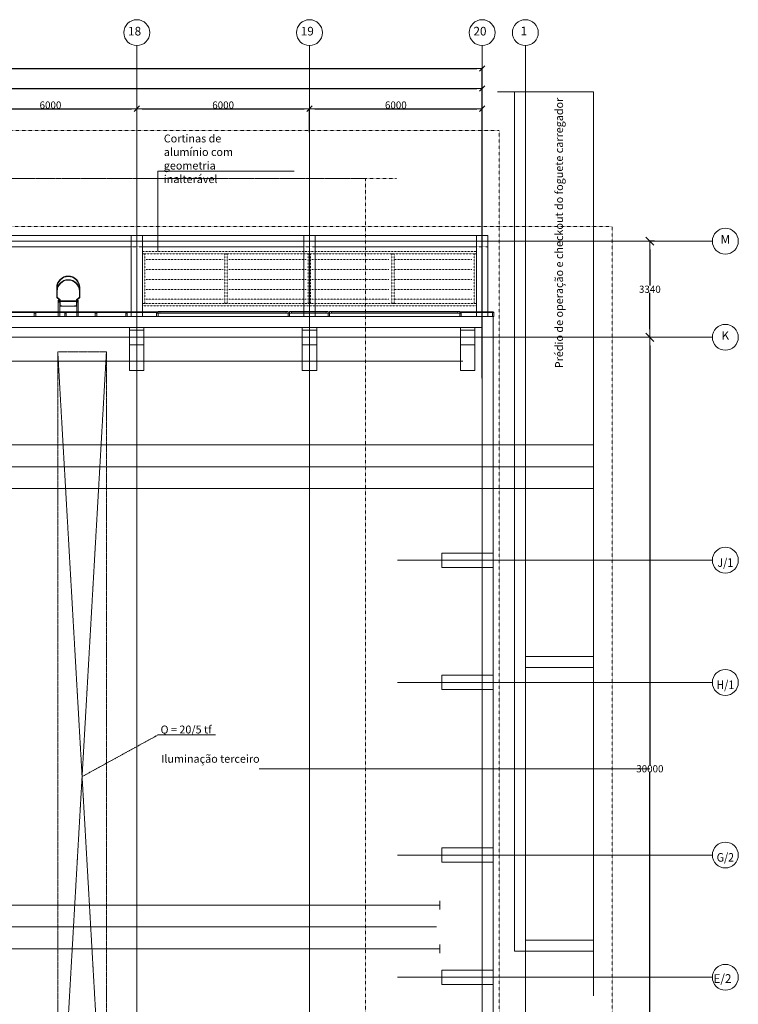
# Model space of a CAD drawing. Units: inches. Extents: x 2389 to 117425, y -5236 to 81096.
# Drawn here: x 92457 to 117425, y 46865 to 81096 of the extents above; entities that cross this region are included whole.
import ezdxf

# ---------------------------------------------------------------- set-up
doc = ezdxf.new("R2010")
doc.units = ezdxf.units.IN
doc.header["$LTSCALE"] = 0.01
doc.header["$MEASUREMENT"] = 0
for name, pattern in [('ACAD_ISO10W100', [3250, 2500, -250, 250, -250]), ('CENTER2', [225, 150, -25, 25, -25]), ('Double Dashed', [10795, 9653.888888, -500, 141.111112, -500]), ('pun', [400, 200, -200]), ('Штриховая', [564.444447, 282.222223, -282.222223]), ('Штрихштриховая', [3141.111112, 2000, -500, 141.111112, -500])]:
    doc.linetypes.add(name, pattern=pattern)
doc.layers.add('3эт', color=7, linetype='Continuous', lineweight=9)
doc.styles.get("Standard").update_dxf_attribs({"font": 'ARIAL.TTF'})
doc.styles.add('СГЕНЕРИР_СТИЛЬ_2', font='txt')
doc.styles.add('СГЕНЕРИР_СТИЛЬ_3', font='txt')
doc.dimstyles.new('СГЕНЕРИР_СТИЛЬ__2', dxfattribs={"dimtxt": 250, "dimasz": 285, "dimexe": 0.18, "dimexo": 0, "dimgap": 0.09, "dimtad": 1, "dimtih": 1, "dimtoh": 1, "dimdec": 0, "dimzin": 0, "dimdsep": 46, "dimtxsty": 'СГЕНЕРИР_СТИЛЬ_2', "dimblk": 'ARROWHEAD_6', "dimblk1": 'ARROWHEAD_6', "dimblk2": 'ARROWHEAD_6', "dimcen": 0.09, "dimclrd": 256, "dimclre": 256, "dimclrt": 256, "dimadec": 0, "dimazin": 0, "dimtfac": 1, "dimtdec": 4, "dimtmove": 0, "dimatfit": 3, "dimfxl": 0, "dimtolj": 1, "dimtzin": 0, "dimarcsym": 0})
doc.dimstyles.new('СГЕНЕРИР_СТИЛЬ__9', dxfattribs={"dimtxt": 250, "dimasz": 190, "dimexe": 0.18, "dimexo": 300, "dimgap": 0.09, "dimtad": 1, "dimtih": 1, "dimtoh": 1, "dimdec": 0, "dimzin": 0, "dimdsep": 46, "dimtxsty": 'СГЕНЕРИР_СТИЛЬ_3', "dimblk": 'ARROWHEAD_6', "dimblk1": 'ARROWHEAD_6', "dimblk2": 'ARROWHEAD_6', "dimcen": 0.09, "dimclrd": 256, "dimclre": 256, "dimclrt": 256, "dimadec": 0, "dimazin": 0, "dimtfac": 1, "dimtdec": 4, "dimtmove": 2, "dimatfit": 3, "dimfxl": 0, "dimtolj": 1, "dimtzin": 0, "dimarcsym": 0})

# ---------------------------------------------------------------- blocks, each defined once
blk = doc.blocks.new('ARROWHEAD_6')
at = {"linetype": 'Continuous'}
for p, q in [((0, 0), (-1, 0)), ((-0.5, -0.5), (0.5, 0.5))]:
    blk.add_line(p, q, dxfattribs=at)
blk = doc.blocks.new('*D8')
at = {"layer": '3эт', "linetype": 'Continuous', "lineweight": -2}
for p, q in [((114351, 70054), (114353, 70054)), ((114352, 69769), (114352, 55182)), ((114352, 40339), (114352, 54926)), ((113257, 40054), (114353, 40054))]:
    blk.add_line(p, q, dxfattribs=at)
at = {"layer": 'Defpoints', "color": 0, "linetype": 'Continuous'}
for p in [(114351, 70054), (114352, 70054), (113257, 40054)]:
    blk.add_point(p, dxfattribs=at)
at = {"layer": '3эт', "linetype": 'Continuous', "lineweight": -2, "xscale": 285, "yscale": 285, "zscale": 285}
for p, rotation in [((114352, 70054), 90), ((114352, 40054), 270)]:
    blk.add_blockref('ARROWHEAD_6', p, dxfattribs=dict(at, rotation=rotation))
at = {"layer": '3эт', "linetype": 'Continuous', "insert": (114352, 55054), "char_height": 250, "attachment_point": 5}
blk.add_mtext('\\A1;30000', dxfattribs=at)
blk = doc.blocks.new('*D9')
at = {"layer": '3эт', "linetype": 'Continuous', "lineweight": -2}
for p, q in [((114514, 73394), (114352, 73394)), ((114352, 73109), (114352, 71852)), ((114352, 70339), (114352, 71596)), ((114351, 70054), (114353, 70054))]:
    blk.add_line(p, q, dxfattribs=at)
at = {"layer": 'Defpoints', "color": 0, "linetype": 'Continuous'}
for p in [(114352, 73394), (114514, 73394), (114351, 70054)]:
    blk.add_point(p, dxfattribs=at)
at = {"layer": '3эт', "linetype": 'Continuous', "lineweight": -2, "xscale": 285, "yscale": 285, "zscale": 285}
for p, rotation in [((114352, 73394), 90), ((114352, 70054), 270)]:
    blk.add_blockref('ARROWHEAD_6', p, dxfattribs=dict(at, rotation=rotation))
at = {"layer": '3эт', "linetype": 'Continuous', "insert": (114352, 71724), "char_height": 250, "attachment_point": 5}
blk.add_mtext('\\A1;3340', dxfattribs=at)
blk = doc.blocks.new('*D45')
at = {"layer": '3эт', "linetype": 'Continuous', "lineweight": -2}
for p, q in [((9526, 70260), (9526, 79401)), ((9716, 79401), (108336, 79401)), ((108526, 70036), (108526, 79401))]:
    blk.add_line(p, q, dxfattribs=at)
at = {"layer": 'Defpoints', "color": 0, "linetype": 'Continuous'}
for p in [(108526, 79401), (9526, 69960), (108526, 69736)]:
    blk.add_point(p, dxfattribs=at)
at = {"layer": '3эт', "linetype": 'Continuous', "lineweight": -2, "xscale": 190, "yscale": 190, "zscale": 190, "rotation": 180}
blk.add_blockref('ARROWHEAD_6', (9526, 79401), dxfattribs=at)
at = {"layer": '3эт', "linetype": 'Continuous', "lineweight": -2, "xscale": 190, "yscale": 190, "zscale": 190}
blk.add_blockref('ARROWHEAD_6', (108526, 79401), dxfattribs=at)
at = {"layer": '3эт', "linetype": 'Continuous', "insert": (59026, 79528), "char_height": 250, "attachment_point": 5}
blk.add_mtext('\\A1;99000', dxfattribs=at)
blk = doc.blocks.new('*D50')
at = {"layer": '3эт', "linetype": 'Continuous', "lineweight": -2}
for p, q in [((67026, 78582), (67026, 78701)), ((67216, 78701), (108336, 78701)), ((108526, 69336), (108526, 78701))]:
    blk.add_line(p, q, dxfattribs=at)
at = {"layer": 'Defpoints', "color": 0, "linetype": 'Continuous'}
for p in [(108526, 78701), (67026, 78282), (108526, 69036)]:
    blk.add_point(p, dxfattribs=at)
at = {"layer": '3эт', "linetype": 'Continuous', "lineweight": -2, "xscale": 190, "yscale": 190, "zscale": 190, "rotation": 180}
blk.add_blockref('ARROWHEAD_6', (67026, 78701), dxfattribs=at)
at = {"layer": '3эт', "linetype": 'Continuous', "lineweight": -2, "xscale": 190, "yscale": 190, "zscale": 190}
blk.add_blockref('ARROWHEAD_6', (108526, 78701), dxfattribs=at)
at = {"layer": '3эт', "linetype": 'Continuous', "insert": (87776, 78828), "char_height": 250, "attachment_point": 5}
blk.add_mtext('\\A1;41500', dxfattribs=at)
blk = doc.blocks.new('*D68')
at = {"layer": '3эт', "linetype": 'Continuous', "lineweight": -2}
for p, q in [((90526, 77118), (90526, 78001)), ((90716, 78001), (96336, 78001)), ((96526, 77958), (96526, 78001))]:
    blk.add_line(p, q, dxfattribs=at)
at = {"layer": 'Defpoints', "color": 0, "linetype": 'Continuous'}
for p in [(96526, 78001), (96526, 77658), (90526, 76818)]:
    blk.add_point(p, dxfattribs=at)
at = {"layer": '3эт', "linetype": 'Continuous', "lineweight": -2, "xscale": 190, "yscale": 190, "zscale": 190, "rotation": 180}
blk.add_blockref('ARROWHEAD_6', (90526, 78001), dxfattribs=at)
at = {"layer": '3эт', "linetype": 'Continuous', "lineweight": -2, "xscale": 190, "yscale": 190, "zscale": 190}
blk.add_blockref('ARROWHEAD_6', (96526, 78001), dxfattribs=at)
at = {"layer": '3эт', "linetype": 'Continuous', "insert": (93526, 78128), "char_height": 250, "attachment_point": 5}
blk.add_mtext('\\A1;6000', dxfattribs=at)
blk = doc.blocks.new('*D69')
at = {"layer": '3эт', "linetype": 'Continuous', "lineweight": -2}
for p, q in [((96526, 77958), (96526, 78001)), ((96716, 78001), (102336, 78001)), ((102526, 77185), (102526, 78001))]:
    blk.add_line(p, q, dxfattribs=at)
at = {"layer": 'Defpoints', "color": 0, "linetype": 'Continuous'}
for p in [(102526, 78001), (96526, 77658), (102526, 76885)]:
    blk.add_point(p, dxfattribs=at)
at = {"layer": '3эт', "linetype": 'Continuous', "lineweight": -2, "xscale": 190, "yscale": 190, "zscale": 190, "rotation": 180}
blk.add_blockref('ARROWHEAD_6', (96526, 78001), dxfattribs=at)
at = {"layer": '3эт', "linetype": 'Continuous', "lineweight": -2, "xscale": 190, "yscale": 190, "zscale": 190}
blk.add_blockref('ARROWHEAD_6', (102526, 78001), dxfattribs=at)
at = {"layer": '3эт', "linetype": 'Continuous', "insert": (99526, 78128), "char_height": 250, "attachment_point": 5}
blk.add_mtext('\\A1;6000', dxfattribs=at)
blk = doc.blocks.new('*D70')
at = {"layer": '3эт', "linetype": 'Continuous', "lineweight": -2}
for p, q in [((102526, 77185), (102526, 78001)), ((102716, 78001), (108336, 78001)), ((108526, 68636), (108526, 78001))]:
    blk.add_line(p, q, dxfattribs=at)
at = {"layer": 'Defpoints', "color": 0, "linetype": 'Continuous'}
for p in [(108526, 78001), (102526, 76885), (108526, 68336)]:
    blk.add_point(p, dxfattribs=at)
at = {"layer": '3эт', "linetype": 'Continuous', "lineweight": -2, "xscale": 190, "yscale": 190, "zscale": 190, "rotation": 180}
blk.add_blockref('ARROWHEAD_6', (102526, 78001), dxfattribs=at)
at = {"layer": '3эт', "linetype": 'Continuous', "lineweight": -2, "xscale": 190, "yscale": 190, "zscale": 190}
blk.add_blockref('ARROWHEAD_6', (108526, 78001), dxfattribs=at)
at = {"layer": '3эт', "linetype": 'Continuous', "insert": (105526, 78128), "char_height": 250, "attachment_point": 5}
blk.add_mtext('\\A1;6000', dxfattribs=at)

msp = doc.modelspace()

# ---------------------------------------------------------------- linework, layer by layer
at = {"layer": '3эт', "linetype": 'Штрихштриховая'}
for p, q in [((96525.54889, 20652.90427), (96525.54889, 80195.86623)), ((102525.54889, 20652.90427), (102525.54889, 80195.86623)), ((108525.54889, 20652.90427), (108525.54889, 80195.86623)), ((110025.54889, 20652.90427), (110025.54889, 80195.86623)), ((3904.306, 73394.29766), (116525.07867, 73394.29766)), ((3288.54346, 70054.29766), (116525.07867, 70054.29766)), ((93779.53805, 69543.59171), (95448.83727, 40389.68916)), ((95470.06042, 69543.59171), (93800.7612, 40389.68916)), ((105581.28174, 62304.29766), (116525.07867, 62304.29766)), ((105581.28174, 58054.29766), (116525.07867, 58054.29766)), ((105581.28174, 52054.29766), (116525.07867, 52054.29766)), ((105581.28174, 47804.29766), (116525.07867, 47804.29766))]:
    msp.add_line(p, q, dxfattribs=at)
at = {"layer": '3эт', "linetype": 'Continuous'}
for p, q in [((112390.95329, 78593.16339), (109063.0816, 78593.16339)), ((109645.54889, 78593.16339), (109645.54889, 48713.06552)), ((110025.54889, 58954.29766), (110025.54889, 78593.16339)), ((112390.95329, 78593.16339), (112390.95329, 47156.205)), ((97252.76075, 73034.8945), (97252.76075, 75825.13782)), ((97252.76075, 75825.13782), (101992.35422, 75825.13782)), ((108725.54889, 73594.29766), (30825.54889, 73594.29766)), ((96725.54889, 73594.29766), (96325.54889, 73594.29766)), ((96325.54889, 73594.29766), (96325.54889, 70774.29766)), ((96725.54889, 73594.29766), (96725.54889, 70774.29766)), ((102725.54889, 73594.29766), (102325.54889, 73594.29766)), ((102325.54889, 73594.29766), (102325.54889, 70774.29766)), ((102725.54889, 73594.29766), (102725.54889, 70774.29766)), ((108725.54889, 73594.29766), (108325.54889, 73594.29766)), ((108325.54889, 73594.29766), (108325.54889, 70774.29766)), ((108725.54889, 73594.29766), (108725.54889, 70774.29766)), ((108725.54889, 73594.29766), (108725.54889, 70774.29766)), ((96325.54889, 73194.29766), (90725.54889, 73194.29766)), ((96325.54889, 73194.29766), (96325.54889, 70774.29766)), ((96725.54889, 73194.29766), (96725.54889, 70774.29766)), ((102325.54889, 73194.29766), (96725.54889, 73194.29766)), ((102325.54889, 73194.29766), (102325.54889, 70774.29766)), ((102725.54889, 73194.29766), (102725.54889, 70774.29766)), ((108325.54889, 73194.29766), (102725.54889, 73194.29766)), ((108325.54889, 73194.29766), (108325.54889, 70774.29766)), ((93744.54185, 71439.39766), (93744.54185, 71782.29766)), ((93744.54185, 71439.39766), (93744.54185, 71655.29766)), ((93757.24185, 71782.29766), (93757.24185, 71445.74766)), ((93757.24185, 71655.29766), (93757.24185, 71445.74766)), ((94531.84185, 71445.74766), (94531.84185, 71782.29766)), ((94531.84185, 71445.74766), (94531.84185, 71655.29766)), ((94544.54185, 71782.29766), (94544.54185, 71439.39766)), ((94544.54185, 71655.29766), (94544.54185, 71439.39766)), ((93846.14185, 71350.49766), (93744.54185, 71439.39766)), ((93846.14185, 71350.49766), (93744.54185, 71439.39766)), ((93757.24185, 71445.74766), (93858.84185, 71356.84766)), ((93757.24185, 71445.74766), (93858.84185, 71356.84766)), ((93846.14185, 71350.49766), (93795.34185, 71350.49766)), ((93795.34185, 71350.49766), (93795.34185, 71274.29766)), ((93795.34185, 71274.29766), (93846.14185, 71274.29766)), ((93846.14185, 71274.29766), (93795.34185, 71274.29766)), ((93795.34185, 71274.29766), (93795.34185, 70774.29766)), ((93808.04185, 71286.99766), (93808.04185, 71337.79766)), ((93808.04185, 71337.79766), (93833.44185, 71337.79766)), ((93833.44185, 71286.99766), (93808.04185, 71286.99766)), ((93833.44185, 71337.79766), (93833.44185, 71286.99766)), ((93846.14185, 71134.59766), (93846.14185, 71350.49766)), ((93846.14185, 71134.59766), (93846.14185, 71350.49766)), ((93846.14185, 71274.29766), (93846.14185, 71350.49766)), ((93846.14185, 70774.29766), (93846.14185, 71274.29766)), ((93858.84185, 71356.84766), (93858.84185, 71147.29766)), ((93858.84185, 71356.84766), (93858.84185, 71147.29766)), ((94430.24185, 71327.39766), (93858.84185, 71327.39766)), ((93858.84185, 71327.39766), (93858.84185, 71297.39766)), ((93858.84185, 71297.39766), (94430.24185, 71297.39766)), ((94430.24185, 71356.84766), (94531.84185, 71445.74766)), ((94430.24185, 71356.84766), (94531.84185, 71445.74766)), ((94430.24185, 71147.29766), (94430.24185, 71356.84766)), ((94430.24185, 71147.29766), (94430.24185, 71356.84766)), ((94430.24185, 71297.39766), (94430.24185, 71327.39766)), ((94544.54185, 71439.39766), (94442.94185, 71350.49766)), ((94544.54185, 71439.39766), (94442.94185, 71350.49766)), ((94442.94185, 71350.49766), (94442.94185, 71134.59766)), ((94442.94185, 71350.49766), (94442.94185, 71134.59766)), ((94493.74185, 71350.49766), (94442.94185, 71350.49766)), ((94442.94185, 71350.49766), (94442.94185, 71274.29766)), ((94442.94185, 71274.29766), (94493.74185, 71274.29766)), ((94493.74185, 71274.29766), (94442.94185, 71274.29766)), ((94442.94185, 71274.29766), (94442.94185, 70774.29766)), ((94481.04185, 71337.79766), (94455.64185, 71337.79766)), ((94455.64185, 71337.79766), (94455.64185, 71286.99766)), ((94455.64185, 71286.99766), (94481.04185, 71286.99766)), ((94481.04185, 71286.99766), (94481.04185, 71337.79766)), ((94493.74185, 71274.29766), (94493.74185, 71350.49766)), ((94493.74185, 70774.29766), (94493.74185, 71274.29766)), ((92987.54889, 70934.29766), (91926.54889, 70934.29766)), ((91926.54889, 70914.29766), (92987.54889, 70914.29766)), ((92962.54889, 70894.29766), (93012.54889, 70894.29766)), ((92962.54889, 70774.29766), (92962.54889, 70894.29766)), ((94048.54889, 70934.29766), (92987.54889, 70934.29766)), ((92987.54889, 70934.29766), (92987.54889, 70914.29766)), ((92987.54889, 70914.29766), (92987.54889, 70934.29766)), ((92987.54889, 70914.29766), (94048.54889, 70914.29766)), ((93012.54889, 70894.29766), (93012.54889, 70774.29766)), ((93922.34185, 71134.59766), (93846.14185, 71134.59766)), ((93922.34185, 71134.59766), (93846.14185, 71134.59766)), ((94442.94185, 71134.59766), (93846.14185, 71134.59766)), ((93858.84185, 71147.29766), (93922.34185, 71147.29766)), ((93858.84185, 71147.29766), (93922.34185, 71147.29766)), ((93922.34185, 71147.29766), (93922.34185, 71134.59766)), ((93922.34185, 71147.29766), (93922.34185, 71134.59766)), ((94023.54889, 70894.29766), (94073.54889, 70894.29766)), ((94023.54889, 70774.29766), (94023.54889, 70894.29766)), ((95109.54889, 70934.29766), (94048.54889, 70934.29766)), ((94048.54889, 70934.29766), (94048.54889, 70914.29766)), ((94048.54889, 70914.29766), (94048.54889, 70934.29766)), ((94048.54889, 70914.29766), (95109.54889, 70914.29766)), ((94073.54889, 70894.29766), (94073.54889, 70774.29766)), ((94366.74185, 71134.59766), (94366.74185, 71147.29766)), ((94366.74185, 71147.29766), (94430.24185, 71147.29766)), ((94366.74185, 71134.59766), (94366.74185, 71147.29766)), ((94366.74185, 71147.29766), (94430.24185, 71147.29766)), ((94442.94185, 71134.59766), (94366.74185, 71134.59766)), ((94442.94185, 71134.59766), (94366.74185, 71134.59766)), ((95084.54889, 70894.29766), (95134.54889, 70894.29766)), ((95084.54889, 70774.29766), (95084.54889, 70894.29766)), ((96170.54889, 70934.29766), (95109.54889, 70934.29766)), ((95109.54889, 70934.29766), (95109.54889, 70914.29766)), ((95109.54889, 70914.29766), (95109.54889, 70934.29766)), ((95109.54889, 70914.29766), (96170.54889, 70914.29766)), ((95134.54889, 70894.29766), (95134.54889, 70774.29766)), ((96145.54889, 70894.29766), (96195.54889, 70894.29766)), ((96145.54889, 70774.29766), (96145.54889, 70894.29766)), ((97240.54889, 70934.29766), (96170.54889, 70934.29766)), ((96170.54889, 70934.29766), (96170.54889, 70914.29766)), ((96170.54889, 70914.29766), (96170.54889, 70934.29766)), ((96170.54889, 70914.29766), (97240.54889, 70914.29766)), ((96195.54889, 70894.29766), (96195.54889, 70774.29766)), ((97215.54889, 70894.29766), (97265.54889, 70894.29766)), ((97215.54889, 70774.29766), (97215.54889, 70894.29766)), ((97240.54889, 70914.29766), (97240.54889, 70934.29766)), ((97265.54889, 70949.29766), (97330.54889, 70949.29766)), ((97265.54889, 70889.29766), (97265.54889, 70949.29766)), ((97265.54889, 70894.29766), (97265.54889, 70774.29766)), ((97330.54889, 70889.29766), (97265.54889, 70889.29766)), ((97330.54889, 70949.29766), (97330.54889, 70889.29766)), ((97330.54889, 70949.29766), (101720.54889, 70949.29766)), ((101720.54889, 70934.29766), (97330.54889, 70934.29766)), ((101720.54889, 70889.29766), (97330.54889, 70889.29766)), ((101720.54889, 70889.29766), (101720.54889, 70949.29766)), ((101720.54889, 70949.29766), (101785.54889, 70949.29766)), ((101785.54889, 70889.29766), (101720.54889, 70889.29766)), ((101785.54889, 70949.29766), (101785.54889, 70889.29766)), ((101785.54889, 70894.29766), (101835.54889, 70894.29766)), ((101785.54889, 70774.29766), (101785.54889, 70894.29766)), ((101835.54889, 70949.29766), (101900.54889, 70949.29766)), ((101835.54889, 70889.29766), (101835.54889, 70949.29766)), ((101835.54889, 70894.29766), (101835.54889, 70774.29766)), ((101900.54889, 70889.29766), (101835.54889, 70889.29766)), ((101900.54889, 70949.29766), (101900.54889, 70889.29766)), ((101900.54889, 70949.29766), (103110.54889, 70949.29766)), ((103110.54889, 70934.29766), (101900.54889, 70934.29766)), ((103110.54889, 70889.29766), (101900.54889, 70889.29766)), ((103110.54889, 70889.29766), (103110.54889, 70949.29766)), ((103110.54889, 70949.29766), (103175.54889, 70949.29766)), ((103175.54889, 70889.29766), (103110.54889, 70889.29766)), ((103175.54889, 70949.29766), (103175.54889, 70889.29766)), ((103175.54889, 70894.29766), (103225.54889, 70894.29766)), ((103175.54889, 70774.29766), (103175.54889, 70894.29766)), ((103225.54889, 70949.29766), (103290.54889, 70949.29766)), ((103225.54889, 70889.29766), (103225.54889, 70949.29766)), ((103225.54889, 70894.29766), (103225.54889, 70774.29766)), ((103290.54889, 70889.29766), (103225.54889, 70889.29766)), ((103290.54889, 70949.29766), (103290.54889, 70889.29766)), ((103290.54889, 70949.29766), (107680.54889, 70949.29766)), ((107680.54889, 70934.29766), (103290.54889, 70934.29766)), ((107680.54889, 70889.29766), (103290.54889, 70889.29766)), ((107680.54889, 70889.29766), (107680.54889, 70949.29766)), ((107680.54889, 70949.29766), (107745.54889, 70949.29766)), ((107745.54889, 70889.29766), (107680.54889, 70889.29766)), ((107745.54889, 70949.29766), (107745.54889, 70889.29766)), ((107745.54889, 70894.29766), (107795.54889, 70894.29766)), ((107745.54889, 70774.29766), (107745.54889, 70894.29766)), ((108905.54889, 70934.29766), (107770.54889, 70934.29766)), ((107770.54889, 70934.29766), (107770.54889, 70914.29766)), ((107770.54889, 70914.29766), (108905.54889, 70914.29766)), ((107795.54889, 70894.29766), (107795.54889, 70774.29766)), ((108880.54889, 70924.29766), (108930.54889, 70924.29766)), ((108880.54889, 70774.29766), (108880.54889, 70924.29766)), ((108905.54889, 70914.29766), (108905.54889, 70934.29766)), ((108930.54889, 70924.29766), (108930.54889, 70774.29766)), ((97240.54889, 70774.29766), (89810.54889, 70774.29766)), ((93012.54889, 70774.29766), (92962.54889, 70774.29766)), ((93795.34185, 70774.29766), (93846.14185, 70774.29766)), ((94073.54889, 70774.29766), (94023.54889, 70774.29766)), ((94442.94185, 70774.29766), (94493.74185, 70774.29766)), ((95134.54889, 70774.29766), (95084.54889, 70774.29766)), ((96195.54889, 70774.29766), (96145.54889, 70774.29766)), ((96325.54889, 70774.29766), (96725.54889, 70774.29766)), ((96725.54889, 70774.29766), (96325.54889, 70774.29766)), ((97265.54889, 70774.29766), (97215.54889, 70774.29766)), ((97240.54889, 70774.29766), (101810.54889, 70774.29766)), ((101835.54889, 70774.29766), (101785.54889, 70774.29766)), ((103200.54889, 70774.29766), (101810.54889, 70774.29766)), ((102325.54889, 70774.29766), (102725.54889, 70774.29766)), ((102725.54889, 70774.29766), (102325.54889, 70774.29766)), ((103225.54889, 70774.29766), (103175.54889, 70774.29766)), ((103200.54889, 70774.29766), (107770.54889, 70774.29766)), ((107795.54889, 70774.29766), (107745.54889, 70774.29766)), ((108905.54889, 70774.29766), (107770.54889, 70774.29766)), ((108325.54889, 70774.29766), (108725.54889, 70774.29766)), ((108725.54889, 70774.29766), (108325.54889, 70774.29766)), ((108930.54889, 70774.29766), (108880.54889, 70774.29766)), ((108905.54889, 70774.29766), (108905.54889, 70394.29766)), ((90775.54889, 70394.29766), (96275.54889, 70394.29766)), ((96775.54889, 70394.29766), (97240.54889, 70394.29766)), ((97240.54889, 70394.29766), (101810.54889, 70394.29766)), ((101810.54889, 70394.29766), (102275.54889, 70394.29766)), ((102775.54889, 70394.29766), (103200.54889, 70394.29766)), ((103200.54889, 70394.29766), (107770.54889, 70394.29766)), ((107770.54889, 70394.29766), (107775.54889, 70394.29766)), ((108275.54889, 70394.29766), (108525.54889, 70394.29766)), ((108525.54889, 70394.29766), (108525.54889, 62554.29766)), ((108905.54889, 46473.6564), (108905.54889, 70394.29766)), ((112390.95329, 66314.29766), (31955.13134, 66314.29766)), ((112390.95329, 64794.29766), (31955.13134, 64794.29766)), ((108525.54889, 62054.29766), (108525.54889, 58304.29766)), ((112390.95329, 58954.29766), (110025.54889, 58954.29766)), ((110025.54889, 49093.06552), (110025.54889, 58574.29766)), ((110025.54889, 58574.29766), (112390.95329, 58574.29766)), ((108525.54889, 57804.29766), (108525.54889, 52304.29766)), ((97260.31824, 56228.44584), (99264.27358, 56228.44584)), ((114352.41387, 55054.29766), (100777.9591, 55054.29766)), ((108525.54889, 51804.29766), (108525.54889, 48054.29766)), ((107060.07855, 50164.60219), (107060.07855, 50464.60219)), ((107060.07855, 50314.60219), (32136.76063, 50314.60219)), ((112390.95329, 49093.06552), (110025.54889, 49093.06552)), ((107060.07855, 48794.60219), (32136.76063, 48794.60219)), ((107060.07855, 48644.60219), (107060.07855, 48944.60219)), ((109645.54889, 48713.06552), (112390.95329, 48713.06552)), ((108525.54889, 47554.29766), (108525.54889, 46473.6564))]:
    msp.add_line(p, q, dxfattribs=at)
at = {"layer": '3эт', "linetype": 'Штриховая'}
for p, q in [((109111.92203, 77247.56479), (18154.33529, 77247.56479)), ((109111.92203, 25913.32902), (109111.92203, 77247.56479)), ((104469.89123, 75575.07401), (65532.78, 75575.07401)), ((88327.162, 75575.07401), (105543.47827, 75575.07401)), ((104469.89123, 24682.42195), (104469.89123, 75575.07401)), ((6424.71996, 73905.5013), (113042.02645, 73905.5013)), ((113042.02645, 73905.5013), (113042.02645, 45907.88444))]:
    msp.add_line(p, q, dxfattribs=at)
at = {"layer": '3эт', "linetype": 'pun'}
for p, q in [((108325.54889, 73034.8945), (96725.54889, 73034.8945)), ((96725.54889, 73034.8945), (96725.54889, 72954.8945)), ((96805.54889, 72954.8945), (96725.54889, 72954.8945)), ((96725.54889, 72954.8945), (96725.54889, 71224.96263)), ((96725.54889, 72954.8945), (108325.54889, 72954.8945)), ((96805.54889, 71224.96263), (96805.54889, 72954.8945)), ((99665.54889, 72954.8945), (99585.54889, 72954.8945)), ((99585.54889, 72954.8945), (99585.54889, 71224.96263)), ((99665.54889, 71224.96263), (99665.54889, 72954.8945)), ((102565.54889, 72954.8945), (102485.54889, 72954.8945)), ((102485.54889, 72954.8945), (102485.54889, 71224.96263)), ((102565.54889, 71224.96263), (102565.54889, 72954.8945)), ((105465.54889, 72954.8945), (105385.54889, 72954.8945)), ((105385.54889, 72954.8945), (105385.54889, 71224.96263)), ((105465.54889, 71224.96263), (105465.54889, 72954.8945)), ((108325.54889, 72954.8945), (108245.54889, 72954.8945)), ((108245.54889, 72954.8945), (108245.54889, 71224.96263)), ((108325.54889, 72954.8945), (108325.54889, 73034.8945)), ((108325.54889, 71224.96263), (108325.54889, 72954.8945)), ((99525.54889, 72758.90812), (96845.54889, 72758.90812)), ((102405.54889, 72758.90812), (99725.54889, 72758.90812)), ((105285.54889, 72758.90812), (102605.54889, 72758.90812)), ((108165.54889, 72758.90812), (105485.54889, 72758.90812)), ((99525.54889, 72412.92175), (96845.54889, 72412.92175)), ((102405.54889, 72412.92175), (99725.54889, 72412.92175)), ((105285.54889, 72412.92175), (102605.54889, 72412.92175)), ((108165.54889, 72412.92175), (105485.54889, 72412.92175)), ((99525.54889, 72066.93537), (96845.54889, 72066.93537)), ((102405.54889, 72066.93537), (99725.54889, 72066.93537)), ((105285.54889, 72066.93537), (102605.54889, 72066.93537)), ((108165.54889, 72066.93537), (105485.54889, 72066.93537)), ((99525.54889, 71720.949), (96845.54889, 71720.949)), ((102405.54889, 71720.949), (99725.54889, 71720.949)), ((105285.54889, 71720.949), (102605.54889, 71720.949)), ((108165.54889, 71720.949), (105485.54889, 71720.949)), ((96725.54889, 71224.96263), (96805.54889, 71224.96263)), ((108325.54889, 71224.96263), (96725.54889, 71224.96263)), ((96725.54889, 71224.96263), (96725.54889, 71144.96263)), ((99525.54889, 71374.96263), (96845.54889, 71374.96263)), ((99585.54889, 71224.96263), (99665.54889, 71224.96263)), ((102405.54889, 71374.96263), (99725.54889, 71374.96263)), ((102485.54889, 71224.96263), (102565.54889, 71224.96263)), ((105285.54889, 71374.96263), (102605.54889, 71374.96263)), ((105385.54889, 71224.96263), (105465.54889, 71224.96263)), ((108165.54889, 71374.96263), (105485.54889, 71374.96263)), ((108245.54889, 71224.96263), (108325.54889, 71224.96263)), ((108325.54889, 71144.96263), (108325.54889, 71224.96263)), ((96725.54889, 71144.96263), (108325.54889, 71144.96263))]:
    msp.add_line(p, q, dxfattribs=at)
at = {"layer": '3эт', "linetype": 'CENTER2'}
for p, q in [((93779.53805, 69543.59171), (95470.06042, 69543.59171)), ((93779.53805, 40389.68916), (93779.53805, 69543.59171)), ((95470.06042, 69543.59171), (95470.06042, 40389.68916))]:
    msp.add_line(p, q, dxfattribs=at)
at = {"layer": '3эт', "linetype": 'Double Dashed'}
for p, q in [((34413.67849, 69219.80693), (107857.13783, 69219.80693)), ((112390.95329, 65554.29766), (31955.13134, 65554.29766)), ((32136.76063, 49554.60219), (106943.47827, 49554.60219))]:
    msp.add_line(p, q, dxfattribs=at)
at = {"layer": '3эт', "linetype": 'ACAD_ISO10W100'}
msp.add_line((97260.31824, 56228.44584), (94624.79923, 54781.31186), dxfattribs=at)
at = {"layer": '3эт', "linetype": 'Штриховая', "flags": 128}
for points in [[(96325.54889, 73194.29766), (96725.54889, 73194.29766), (96725.54889, 73594.29766), (96325.54889, 73594.29766)], [(102325.54889, 73194.29766), (102725.54889, 73194.29766), (102725.54889, 73594.29766), (102325.54889, 73594.29766)], [(108325.54889, 73194.29766), (108725.54889, 73194.29766), (108725.54889, 73594.29766), (108325.54889, 73594.29766)]]:
    msp.add_lwpolyline(points, close=True, dxfattribs=at)
at = {"layer": '3эт', "linetype": 'Continuous', "flags": 128}
for points in [[(96275.54889, 69794.29766), (96775.54889, 69794.29766), (96775.54889, 70394.29766), (96275.54889, 70394.29766)], [(96275.54889, 68904.29766), (96775.54889, 68904.29766), (96775.54889, 70304.29766), (96275.54889, 70304.29766)], [(102275.54889, 69794.29766), (102775.54889, 69794.29766), (102775.54889, 70394.29766), (102275.54889, 70394.29766)], [(102275.54889, 68904.29766), (102775.54889, 68904.29766), (102775.54889, 70304.29766), (102275.54889, 70304.29766)], [(107775.54889, 69794.29766), (108275.54889, 69794.29766), (108275.54889, 70394.29766), (107775.54889, 70394.29766)], [(107775.54889, 68904.29766), (108275.54889, 68904.29766), (108275.54889, 70304.29766), (107775.54889, 70304.29766)], [(107125.54889, 62054.29766), (108905.54889, 62054.29766), (108905.54889, 62554.29766), (107125.54889, 62554.29766)], [(107125.54889, 57804.29766), (108905.54889, 57804.29766), (108905.54889, 58304.29766), (107125.54889, 58304.29766)], [(107125.54889, 51804.29766), (108905.54889, 51804.29766), (108905.54889, 52304.29766), (107125.54889, 52304.29766)], [(107125.54889, 47554.29766), (108905.54889, 47554.29766), (108905.54889, 48054.29766), (107125.54889, 48054.29766)]]:
    msp.add_lwpolyline(points, close=True, dxfattribs=at)
at = {"layer": '3эт', "linetype": 'Continuous'}
for centre in [(96525.54889, 80645.86623), (102525.54889, 80645.86623), (108525.54889, 80645.86623), (110025.54889, 80645.86623), (116975.07867, 73394.29766), (116975.07867, 70054.29766), (116975.07867, 62304.29766), (116975.07867, 58054.29766), (116975.07867, 52054.29766), (116975.07867, 47804.29766)]:
    msp.add_circle(centre, 450, dxfattribs=at)
for centre, radius in [((94144.54185, 71782.29766), 400), ((94144.54185, 71655.29766), 400), ((94144.54185, 71782.29766), 387.3), ((94144.54185, 71655.29766), 387.3)]:
    msp.add_arc(centre, radius, 0, 180, dxfattribs=at)

# ---------------------------------------------------------------- texts
at = {"layer": '3эт', "linetype": 'Continuous', "char_height": 300}
for s, insert, attachment_point in [('{18}', (96222.00595, 80658.03702), 4), ('{19}', (102222.00552, 80658.03724), 4), ('{20}', (108222.00588, 80658.0371), 4), ('{1}', (109863.79914, 80668.72431), 4), ('M', (116975.07867, 73417.15516), 5), ('K', (116975.07867, 70077.15485), 5), ('{\\W0.9;J/1}', (116975.07867, 62222.39291), 5), ('{\\W0.9;H/1}', (116975.07867, 57972.3934), 5), ('{\\H0.91667x;Q = 20/5 tf\\H2.1086x; }', (97350.12, 56280.29291), 7), ('{\\H0.91667x;Iluminação terceiro\\H2.0909x; }', (99083.41992, 55400.30574), 5), ('{\\W0.9;G/2}', (116975.07867, 51972.39357), 5), ('E/2', (116559.992, 47722.39357), 4)]:
    msp.add_mtext(s, dxfattribs=dict(at, insert=insert, attachment_point=attachment_point))
at = {"layer": '3эт', "linetype": 'Continuous', "insert": (111198.27786, 73681.23143), "char_height": 300, "attachment_point": 5, "rotation": 90}
msp.add_mtext('{\\H0.91667x;Prédio de operação e checkout do foguete carregador\\H2.108x; }', dxfattribs=at)
at = {"layer": '3эт', "linetype": 'Continuous', "insert": (97463.66589, 75416.78703), "char_height": 300, "width": 3600.3448592, "attachment_point": 7, "line_spacing_factor": 1.026707}
msp.add_mtext('{\\H0.91667x;Cortinas de alumínio com geometria inalterável}', dxfattribs=at)

# ---------------------------------------------------------------- dimensions: what is measured, and where the dimension line sits
at = {"layer": '3эт', "linetype": 'Continuous'}
for base, p1, p2, picture, middle in [((108525.54889, 79400.62732), (9525.54889, 69959.67477), (108525.54889, 69735.95552), '*D45', (59025.54889, 79528.36057)), ((108525.54889, 78700.62732), (67025.54889, 78282.03105), (108525.54889, 69035.95552), '*D50', (87775.54889, 78828.36057)), ((96525.54889, 78000.62732), (90525.54889, 76817.78768), (96525.54889, 77658.20562), '*D68', (93525.54889, 78128.36057)), ((102525.54889, 78000.62732), (96525.54889, 77658.20562), (102525.54889, 76885.02112), '*D69', (99525.54889, 78128.36057)), ((108525.54889, 78000.62732), (102525.54889, 76885.02112), (108525.54889, 68335.95552), '*D70', (105525.54889, 78128.36057))]:
    dim = msp.add_linear_dim(base=base, p1=p1, p2=p2, dimstyle='СГЕНЕРИР_СТИЛЬ__9', override={"dimtxsty": 'Standard'}, dxfattribs=at)
    dim.commit()
    dim.dimension.update_dxf_attribs({"geometry": picture, "text_midpoint": middle})
for base, p1, p2, picture, middle in [((114352.41387, 73394.29766), (114350.78536, 70054.29766), (114513.58805, 73394.29766), '*D9', (114352.41387, 71724.29766)), ((114352.41387, 70054.29766), (113257.11858, 40054.29766), (114350.78536, 70054.29766), '*D8', (114352.41387, 55054.29766))]:
    dim = msp.add_linear_dim(base=base, p1=p1, p2=p2, angle=90, dimstyle='СГЕНЕРИР_СТИЛЬ__2', override={"dimtxsty": 'Standard'}, dxfattribs=at)
    dim.commit()
    dim.dimension.update_dxf_attribs({"geometry": picture, "text_midpoint": middle})

doc.saveas('drawing.dxf')
